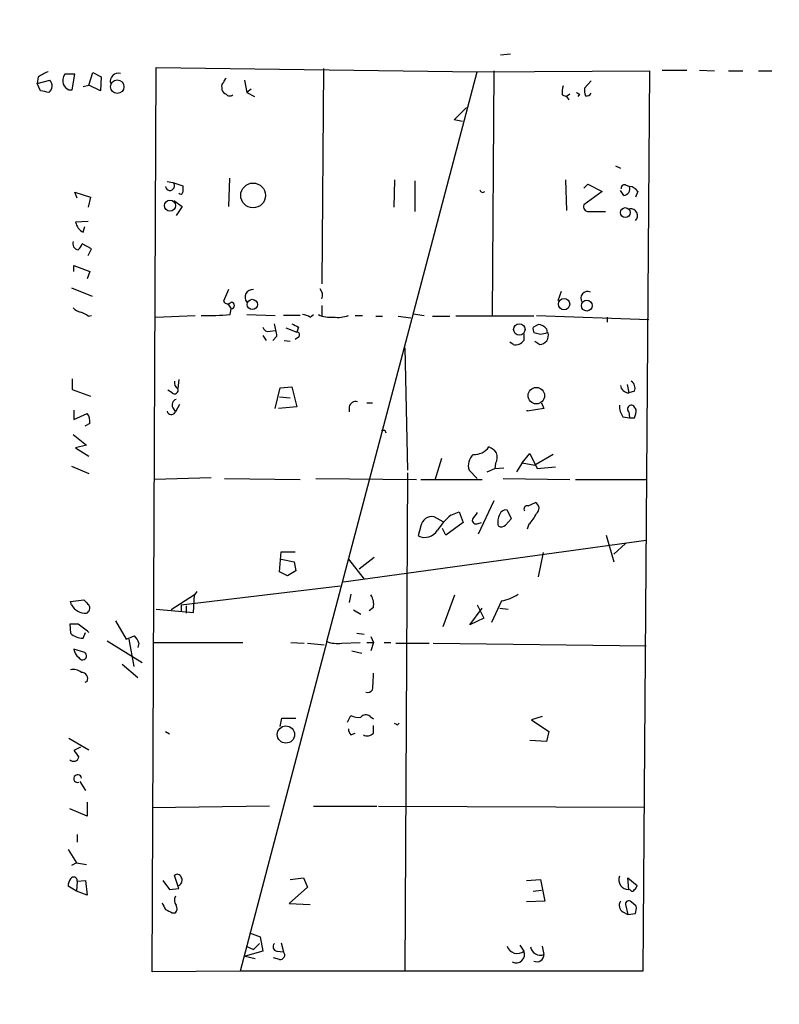
# Model space of a CAD drawing. Extents: x -164525 to 165749, y -280697 to 50091.
# Drawn here: x 309 to 386, y 49444 to 49544 of the extents above; entities that cross this region are included whole.
import ezdxf

# ---------------------------------------------------------------- set-up
doc = ezdxf.new("R2010")
doc.units = 0
doc.header["$MEASUREMENT"] = 0
doc.layers.add('MAIN', color=5, linetype='CONTINUOUS')

msp = doc.modelspace()

# ---------------------------------------------------------------- linework, layer by layer
at = {"layer": 'MAIN'}
for p, q in [((358.9867, 49540.833), (357.9707, 49540.7484)), ((322.4953, 49447.4457), (322.9187, 49539.4784)), ((322.9187, 49539.4784), (355.6, 49539.055)), ((339.9367, 49539.3937), (339.7673, 49517.465)), ((310.896, 49538.547), (310.8113, 49537.8697)), ((314.6213, 49538.801), (313.6053, 49538.801)), ((314.3673, 49537.1924), (314.6213, 49538.801)), ((316.0607, 49537.7004), (316.484, 49538.9704)), ((316.484, 49538.9704), (317.3307, 49538.547)), ((317.3307, 49538.547), (317.246, 49537.1077)), ((340.2753, 49481.0584), (355.6, 49539.055)), ((355.6, 49539.055), (373.126, 49539.1397)), ((357.2933, 49539.1397), (357.124, 49514.2477)), ((373.126, 49539.1397), (372.4487, 49447.5304)), ((374.396, 49539.2244), (376.936, 49539.2244)), ((378.206, 49539.2244), (379.73, 49539.1397)), ((381.1693, 49539.1397), (382.6087, 49539.1397)), ((384.2173, 49539.1397), (385.572, 49539.1397)), ((310.8113, 49537.8697), (312.0813, 49538.2084)), ((311.15, 49537.1077), (310.8113, 49537.8697)), ((315.468, 49537.531), (316.0607, 49537.7004)), ((317.246, 49537.1077), (316.0607, 49537.7004)), ((329.6073, 49537.4464), (329.6073, 49537.1924)), ((331.8933, 49538.2084), (332.1473, 49536.9384)), ((367.1993, 49538.1237), (366.522, 49537.3617)), ((314.0287, 49537.1924), (314.3673, 49537.1924)), ((332.5707, 49537.277), (332.1473, 49536.9384)), ((332.1473, 49536.9384), (332.9093, 49536.515)), ((364.236, 49536.6844), (364.6593, 49536.515)), ((364.998, 49536.769), (364.6593, 49536.515)), ((364.6593, 49536.515), (364.9133, 49536.1764)), ((366.014, 49536.769), (365.8447, 49536.515)), ((353.2293, 49534.1444), (354.4993, 49535.4144)), ((354.076, 49533.975), (353.2293, 49534.1444)), ((369.6547, 49529.4877), (370.1627, 49529.2337)), ((324.0193, 49527.879), (324.612, 49527.7944)), ((324.612, 49527.7944), (325.628, 49527.4557)), ((330.3693, 49528.2177), (330.2847, 49525.339)), ((347.1333, 49525.2544), (347.218, 49528.0484)), ((349.25, 49527.9637), (349.25, 49524.831)), ((364.5747, 49528.0484), (364.6593, 49524.9157)), ((366.4373, 49527.2017), (366.8607, 49527.625)), ((366.8607, 49527.625), (368.3, 49526.863)), ((370.6707, 49527.5404), (371.094, 49527.371)), ((314.8753, 49526.1857), (314.6213, 49526.7784)), ((314.6213, 49526.7784), (316.23, 49526.2704)), ((368.3, 49526.863), (366.4373, 49525.5084)), ((370.5013, 49526.4397), (370.1627, 49526.9477)), ((371.9407, 49526.863), (371.6867, 49526.2704)), ((316.23, 49526.2704), (315.976, 49525.2544)), ((324.6967, 49525.9317), (325.5433, 49525.339)), ((325.5433, 49525.339), (324.9507, 49524.4077)), ((366.9453, 49524.831), (368.6387, 49524.831)), ((315.976, 49523.815), (314.706, 49523.7304)), ((315.468, 49522.7144), (315.6373, 49523.307)), ((316.3147, 49521.021), (315.3833, 49521.529)), ((315.976, 49520.3437), (316.3147, 49521.021)), ((314.5367, 49518.735), (314.5367, 49519.3277)), ((314.5367, 49519.3277), (316.1453, 49518.735)), ((316.1453, 49518.735), (315.8913, 49517.973)), ((314.2827, 49517.0417), (316.3993, 49516.195)), ((330.2847, 49516.8724), (329.7767, 49515.687)), ((363.8127, 49515.7717), (364.1513, 49516.703)), ((330.2, 49515.433), (330.5387, 49514.925)), ((330.454, 49514.3324), (330.5387, 49514.925)), ((332.1473, 49514.3324), (335.026, 49514.2477)), ((338.582, 49514.0784), (338.9207, 49514.3324)), ((339.7673, 49515.2637), (339.7673, 49514.2477)), ((349.0807, 49514.417), (350.1813, 49514.2477)), ((315.976, 49514.163), (316.3147, 49514.2477)), ((322.834, 49514.0784), (326.898, 49514.2477)), ((337.566, 49514.2477), (335.8727, 49514.2477)), ((343.154, 49514.2477), (343.916, 49514.2477)), ((345.2707, 49514.163), (345.948, 49514.163)), ((347.5567, 49514.163), (348.8267, 49513.9937)), ((351.028, 49514.163), (352.806, 49514.163)), ((361.3573, 49514.163), (353.3987, 49514.163)), ((361.2727, 49513.0624), (361.7807, 49513.3164)), ((361.6113, 49514.2477), (373.0413, 49513.8244)), ((368.808, 49514.0784), (368.808, 49513.5704)), ((334.518, 49512.639), (335.026, 49512.7237)), ((336.1267, 49512.9777), (337.2273, 49512.5544)), ((337.3967, 49513.0624), (337.2273, 49512.5544)), ((360.3413, 49512.385), (360.3413, 49511.7077)), ((362.0347, 49512.3004), (361.3573, 49512.4697)), ((362.6273, 49512.893), (362.712, 49512.4697)), ((362.7967, 49512.4697), (362.712, 49512.4697)), ((333.756, 49512.2157), (334.0947, 49511.7077)), ((335.1953, 49512.131), (334.772, 49511.7077)), ((335.9573, 49511.7077), (336.55, 49511.623)), ((337.3967, 49512.0464), (337.058, 49511.7924)), ((359.2407, 49511.2844), (358.902, 49511.5384)), ((361.442, 49511.623), (361.95, 49511.2844)), ((348.234, 49510.9457), (348.488, 49498.4997)), ((314.3673, 49507.813), (314.3673, 49506.7124)), ((325.2047, 49507.7284), (325.12, 49506.797)), ((314.3673, 49506.7124), (316.23, 49506.035)), ((324.5273, 49506.3737), (324.104, 49506.6277)), ((335.026, 49504.765), (335.534, 49506.8817)), ((335.534, 49506.8817), (336.7193, 49506.9664)), ((336.7193, 49506.9664), (337.2273, 49504.9344)), ((370.84, 49507.2204), (371.0093, 49506.3737)), ((371.602, 49506.543), (371.0093, 49506.3737)), ((335.4493, 49505.9504), (336.55, 49505.8657)), ((344.3393, 49505.3577), (344.932, 49505.3577)), ((362.1193, 49505.3577), (362.3733, 49504.765)), ((314.5367, 49504.5957), (314.5367, 49503.6644)), ((324.612, 49504.8497), (324.866, 49504.4264)), ((325.2893, 49505.1884), (324.866, 49504.4264)), ((337.2273, 49504.9344), (335.3647, 49504.765)), ((342.5613, 49504.9344), (342.5613, 49504.4264)), ((362.3733, 49504.765), (360.68, 49504.511)), ((360.68, 49504.511), (360.68, 49504.5957)), ((371.0093, 49504.4264), (371.094, 49503.8337)), ((371.7713, 49504.6804), (371.5173, 49505.019)), ((314.5367, 49503.6644), (315.8913, 49504.257)), ((370.4167, 49503.9184), (371.094, 49503.8337)), ((371.094, 49503.8337), (371.602, 49503.8337)), ((316.1453, 49503.241), (315.6373, 49502.987)), ((346.202, 49502.5637), (346.2867, 49502.3097)), ((314.452, 49502.1404), (315.8067, 49501.0397)), ((315.8067, 49501.0397), (314.706, 49500.7857)), ((314.706, 49500.7857), (316.0607, 49499.939)), ((351.9593, 49499.685), (351.282, 49497.4837)), ((360.172, 49499.2617), (360.934, 49500.193)), ((360.934, 49500.193), (361.696, 49498.669)), ((363.3047, 49500.1084), (361.442, 49499.0077)), ((314.2827, 49498.923), (316.0607, 49498.161)), ((355.6, 49497.653), (354.7533, 49498.4997)), ((356.616, 49498.3304), (357.378, 49498.669)), ((357.4627, 49499.177), (357.378, 49498.669)), ((357.378, 49498.669), (358.3093, 49498.7537)), ((360.172, 49499.2617), (359.5793, 49498.3304)), ((360.172, 49499.2617), (361.442, 49499.0077)), ((361.696, 49498.669), (363.5587, 49498.8384)), ((328.5067, 49497.7377), (322.7493, 49497.5684)), ((329.8613, 49497.653), (337.566, 49497.5684)), ((339.1747, 49497.653), (349.4193, 49497.5684)), ((348.488, 49498.2457), (348.234, 49447.5304)), ((349.8427, 49497.5684), (356.108, 49497.5684)), ((358.2247, 49497.653), (364.998, 49497.5684)), ((365.5907, 49497.5684), (372.872, 49497.5684)), ((357.2933, 49495.367), (355.6847, 49491.9804)), ((359.0713, 49493.589), (358.648, 49494.4357)), ((360.7647, 49494.859), (361.5267, 49495.1977)), ((352.1287, 49493.2504), (351.1973, 49493.7584)), ((352.8907, 49493.9277), (353.7373, 49494.2664)), ((353.7373, 49494.2664), (354.1607, 49493.1657)), ((358.4787, 49492.9117), (359.0713, 49493.589)), ((349.8427, 49492.827), (349.5887, 49491.811)), ((352.3827, 49491.8957), (352.044, 49492.573)), ((354.1607, 49493.1657), (352.3827, 49491.8957)), ((355.6847, 49493.081), (356.0233, 49493.1657)), ((360.8493, 49492.9964), (360.68, 49492.4884)), ((341.9687, 49487.1544), (372.7873, 49491.3877)), ((368.7233, 49491.8957), (369.4853, 49489.1864)), ((370.6707, 49491.049), (369.4853, 49489.9484)), ((335.4493, 49488.1704), (335.6187, 49490.2024)), ((335.6187, 49490.2024), (337.058, 49490.2024)), ((335.6187, 49489.4404), (336.9733, 49489.1864)), ((342.4767, 49489.4404), (344.0853, 49487.4084)), ((345.1013, 49489.6097), (343.5773, 49488.4244)), ((362.2887, 49490.1177), (361.7807, 49487.6624)), ((336.9733, 49489.1864), (337.1427, 49488.255)), ((336.296, 49487.747), (335.4493, 49488.1704)), ((337.1427, 49488.255), (336.296, 49487.747)), ((325.4587, 49484.7837), (341.63, 49486.731)), ((314.198, 49485.1224), (315.5527, 49485.2917)), ((326.8133, 49485.7997), (324.4427, 49484.2757)), ((326.7287, 49484.0217), (326.8133, 49485.7997)), ((327.0673, 49486.1384), (326.8133, 49485.7997)), ((342.7307, 49485.8844), (342.5613, 49485.0377)), ((352.1287, 49482.5824), (353.314, 49485.7997)), ((314.2827, 49484.7837), (314.198, 49485.1224)), ((322.9187, 49484.3604), (326.7287, 49484.0217)), ((325.4587, 49484.7837), (325.4587, 49484.1064)), ((325.4587, 49484.7837), (325.4587, 49484.1064)), ((325.9667, 49484.699), (325.9667, 49483.937)), ((342.9847, 49484.2757), (343.7467, 49483.8524)), ((345.0167, 49484.5297), (344.5933, 49484.191)), ((354.838, 49482.7517), (356.108, 49484.445)), ((355.6, 49484.7837), (356.2773, 49483.429)), ((358.0553, 49485.207), (357.0393, 49483.0057)), ((357.886, 49484.445), (358.7327, 49484.3604)), ((356.2773, 49483.429), (354.838, 49482.7517)), ((314.96, 49482.8364), (314.1133, 49482.8364)), ((314.1133, 49482.8364), (314.198, 49481.905)), ((318.77, 49483.175), (319.8707, 49481.3124)), ((315.468, 49481.397), (315.722, 49481.9897)), ((320.1247, 49481.3124), (320.6327, 49478.5184)), ((343.3233, 49481.905), (344.0853, 49481.8204)), ((344.7627, 49481.5664), (345.0167, 49480.9737)), ((315.6373, 49479.9577), (314.5367, 49480.2964)), ((317.9233, 49481.143), (321.4793, 49478.9417)), ((321.1407, 49480.889), (321.056, 49480.4657)), ((322.58, 49480.9737), (331.724, 49480.9737)), ((340.2753, 49481.0584), (331.47, 49447.5304)), ((336.6347, 49480.9737), (337.9893, 49480.889)), ((338.328, 49480.889), (340.0213, 49480.7197)), ((341.7993, 49480.889), (343.662, 49480.9737)), ((344.3393, 49480.9737), (345.0167, 49480.9737)), ((345.0167, 49480.9737), (344.7627, 49480.127)), ((346.1173, 49480.9737), (346.7947, 49480.9737)), ((347.3027, 49480.889), (350.6893, 49480.889)), ((351.1127, 49480.889), (372.7873, 49480.635)), ((342.8153, 49480.127), (343.8313, 49479.873)), ((319.4473, 49478.7724), (321.056, 49477.4177)), ((315.8913, 49476.9944), (315.6373, 49476.9097)), ((335.534, 49472.4224), (335.7033, 49473.269)), ((335.7033, 49473.269), (337.1427, 49473.269)), ((342.392, 49472.8457), (342.7307, 49473.523)), ((344.678, 49473.4384), (345.0167, 49473.1844)), ((362.204, 49473.4384), (361.1033, 49473.0997)), ((345.0167, 49471.745), (345.0167, 49472.507)), ((347.472, 49472.5917), (347.6413, 49472.761)), ((361.1033, 49473.0997), (362.8813, 49471.9144)), ((314.0287, 49471.237), (316.0607, 49470.0517)), ((323.85, 49471.9144), (324.2733, 49471.6604)), ((342.7307, 49471.5757), (343.154, 49471.745)), ((362.8813, 49471.9144), (362.6273, 49470.8984)), ((315.214, 49470.3057), (314.5367, 49469.967)), ((362.6273, 49470.8984), (360.934, 49470.983)), ((315.1293, 49466.8344), (315.722, 49465.903)), ((315.8913, 49464.7177), (315.8913, 49463.2784)), ((334.4333, 49464.2944), (322.4953, 49464.125)), ((338.9207, 49464.2944), (345.3553, 49464.2944)), ((345.5247, 49464.2944), (372.618, 49464.2097)), ((315.8913, 49463.2784), (314.1133, 49464.0404)), ((314.8753, 49461.4157), (314.8753, 49460.6537)), ((313.944, 49459.8917), (314.7907, 49458.537)), ((314.7907, 49458.537), (314.2827, 49458.283)), ((314.7907, 49458.537), (315.8067, 49458.3677)), ((325.2047, 49455.9124), (324.7813, 49457.267)), ((314.8753, 49456.6744), (314.7907, 49455.6584)), ((314.8753, 49456.6744), (315.722, 49456.759)), ((315.722, 49456.759), (315.8913, 49455.235)), ((323.596, 49456.759), (324.2733, 49455.8277)), ((336.55, 49456.8437), (337.9047, 49457.013)), ((337.9047, 49457.013), (338.328, 49456.0817)), ((360.5953, 49456.759), (362.0347, 49456.8437)), ((362.0347, 49456.8437), (362.458, 49454.6424)), ((371.0093, 49455.8277), (370.9247, 49457.013)), ((370.9247, 49457.013), (371.856, 49456.251)), ((314.7907, 49455.6584), (313.944, 49456.1664)), ((315.8913, 49455.235), (314.7907, 49455.6584)), ((324.2733, 49455.8277), (325.2047, 49455.9124)), ((338.328, 49456.0817), (336.4653, 49454.3884)), ((361.2727, 49455.6584), (362.1193, 49455.743)), ((371.1787, 49455.743), (371.0093, 49455.8277)), ((336.4653, 49454.3884), (338.582, 49454.3037)), ((362.458, 49454.6424), (360.5953, 49454.5577)), ((370.6707, 49454.3037), (370.9247, 49453.2877)), ((371.7713, 49454.1344), (371.2633, 49454.5577)), ((324.5273, 49453.457), (324.866, 49453.457)), ((370.4167, 49453.5417), (370.9247, 49453.2877)), ((370.9247, 49453.2877), (371.6867, 49453.3724)), ((332.4013, 49451.425), (333.502, 49451.0017)), ((332.8247, 49449.7317), (333.4173, 49450.3244)), ((333.502, 49451.0017), (333.756, 49449.5624)), ((335.6187, 49450.409), (335.8727, 49449.4777)), ((333.756, 49449.5624), (331.978, 49449.0544)), ((332.0627, 49450.0704), (332.8247, 49449.7317)), ((335.1953, 49449.5624), (335.8727, 49449.4777)), ((359.918, 49450.155), (360.3413, 49449.5624)), ((362.204, 49450.0704), (362.3733, 49449.2237)), ((331.978, 49449.0544), (332.994, 49448.8004)), ((335.4493, 49448.7157), (334.8567, 49448.885)), ((331.47, 49447.5304), (322.4953, 49447.4457)), ((372.4487, 49447.5304), (331.47, 49447.5304))]:
    msp.add_line(p, q, dxfattribs=at)
for centre, radius in [((611.8295, -115560.2), 165136.9317), ((318.9542, 49537.5253), 0.6849), ((332.7827, 49526.458), 1.2641), ((324.3169, 49525.4223), 0.5577), ((370.6586, 49524.7188), 0.5008), ((332.7003, 49515.3718), 0.521), ((364.4269, 49515.4042), 0.5802), ((366.7427, 49515.2508), 0.5527), ((359.8724, 49512.8263), 0.5839), ((361.6048, 49506.0847), 0.8432), ((336.1182, 49471.6006), 0.88)]:
    msp.add_circle(centre, radius, dxfattribs=at)
for centre, radius, start, end in [((438.4039, 49284.8012), 283.981, 116.45046, 116.679643), ((314.7904, 49538.0814), 1.3865, 148.733619, 192.344134), ((319.0945, 49538.0532), 0.8525, 77.569607, 192.430393), ((330.3269, 49537.9121), 0.5518, 122.463229, 175.603684), ((311.4617, 49537.6119), 0.8601, 308.462148, 43.911789), ((314.7484, 49538.5049), 1.4969, 208.746399, 241.262154), ((329.9461, 49537.6157), 0.3787, 116.571817, 206.551521), ((366.6047, 49536.9385), 2.3823, 163.485048, 186.122934), ((368.0869, 49537.1499), 1.5792, 172.29219, 200.390429), ((269.2522, 49325.3673), 215.8458, 78.578069, 78.807272), ((330.3276, 49537.4893), 0.7791, 202.400936, 247.599064), ((330.4116, 49537.0652), 0.4825, 217.869776, 307.895811), ((408.1846, 49621.5086), 94.6528, 243.313562, 243.5428), ((366.7337, 49537.1217), 0.5372, 256.325892, 330.07521), ((324.3124, 49527.4361), 0.4671, 188.013842, 50.098617), ((494.9279, 49527.117), 169.3002, 179.885375, 180.114592), ((370.5719, 49527.2158), 0.3393, 73.071082, 196.928918), ((370.3811, 49527.1705), 0.7406, 279.340227, 15.708405), ((371.0096, 49526.2707), 1.1035, 32.461635, 85.613639), ((325.3952, 49526.8418), 0.2413, 217.862488, 344.765709), ((356.1503, 49527.0747), 0.2993, 188.124688, 315), ((366.8971, 49525.324), 0.4954, 158.147046, 275.583991), ((371.221, 49524.4077), 0.6891, 312.51249, 100.620166), ((316.3282, 49524.1533), 1.6764, 194.611528, 239.128267), ((315.0688, 49521.5774), 0.6502, 161.565051, 260.366724), ((314.2832, 49521.8673), 1.1509, 306.018589, 342.906421), ((332.7215, 49516.1118), 0.7676, 82.273159, 221.57775), ((338.9209, 49516.3221), 0.9282, 335.759871, 43.157737), ((366.8184, 49516.0046), 0.6816, 64.231978, 216.157141), ((330.1835, 49515.8766), 0.4488, 204.989129, 322.333315), ((330.5386, 49515.2637), 0.3381, 270.016946, 89.983054), ((315.6184, 49516.2118), 1.675, 225.863544, 256.028469), ((314.8088, 49512.9598), 1.6763, 45.870102, 76.011837), ((328.2526, 49539.4724), 25.2362, 268.269934, 275.004377), ((337.7351, 49512.8078), 1.527, 56.315136, 86.812677), ((340.6138, 49516.7437), 2.6868, 243.826916, 277.246425), ((328.9394, 49511.5402), 6.2837, 5.394947, 17.225274), ((421.7079, 49682.5816), 189.3281, 243.327138, 243.556321), ((341.3763, 49517.2097), 3.1598, 262.295838, 290.380321), ((361.7382, 49512.1733), 1.1439, 38.98914, 87.870747), ((334.3587, 49513.2497), 0.6311, 197.263584, 284.619728), ((337.2212, 49512.2701), 0.2844, 308.11535, 88.770838), ((362.2039, 49512.8929), 0.9465, 169.683783, 206.559637), ((361.8966, 49512.2176), 0.9347, 273.275034, 15.646496), ((404.691, 49343.0896), 174.5046, 103.919653, 104.148876), ((359.4736, 49512.3213), 1.0627, 257.340787, 324.733698), ((325.441, 49507.3959), 0.6796, 166.113033, 241.809465), ((370.7979, 49506.8394), 0.857, 339.765565, 57.107304), ((324.7813, 49506.6446), 0.3714, 226.844093, 24.225635), ((371.0144, 49507.2307), 0.857, 186.364556, 269.659037), ((325.0989, 49505.146), 0.57, 105.069981, 211.322346), ((343.1911, 49504.8444), 0.6361, 70.063835, 171.86735), ((324.4578, 49504.62), 0.4518, 193.959357, 334.626076), ((371.9258, 49504.9907), 1.8513, 176.500503, 215.395925), ((371.2633, 49504.7227), 0.3875, 49.395498, 229.406726), ((369.357, 49504.7229), 2.4147, 338.392463, 358.991501), ((315.0362, 49503.5035), 1.1397, 346.684351, 41.38597), ((346.0327, 49587.2136), 84.6501, 269.885341, 270.114592), ((355.291, 49501.946), 1.8412, 266.440748, 324.253588), ((355.9803, 49499.0492), 1.9912, 38.095812, 66.153792), ((356.252, 49498.9653), 1.5694, 133.249439, 197.258413), ((356.4041, 49499.812), 1.2344, 329.042611, 22.164276), ((358.4887, 49493.8249), 0.6312, 75.382563, 162.719079), ((360.6588, 49494.5627), 0.3147, 70.332702, 222.282263), ((361.241, 49494.6221), 0.6426, 305.191453, 63.602422), ((350.9987, 49492.5966), 1.1787, 80.299526, 168.728199), ((358.3067, 49487.7492), 8.2162, 131.237422, 145.493524), ((355.4804, 49493.4216), 0.3971, 167.965703, 300.956335), ((524.6549, 49366.8552), 211.6403, 143.014163, 143.243367), ((359.3667, 49493.1961), 1.6908, 151.132346, 192.609303), ((358.1302, 49495.6931), 3.8296, 315.236977, 335.368331), ((350.2451, 49493.1496), 1.4909, 243.878374, 329.98008), ((358.0433, 49493.3591), 0.6243, 238.458631, 314.22122), ((442.8066, 49612.0376), 179.6053, 224.885409, 225.114592), ((343.4077, 49484.8683), 1.6442, 348.116008, 34.503857), ((357.5236, 49488.9916), 3.8217, 277.997167, 305.606867), ((315.7855, 49485.6937), 1.7568, 211.196429, 270.691417), ((315.5779, 49484.4671), 0.5773, 293.345833, 33.255183), ((306.0637, 49470.1326), 15.5091, 49.864974, 54.996963), ((315.4741, 49483.2538), 1.8568, 226.586475, 269.811771), ((235.644, 49693.1317), 227.9508, 291.684484, 291.913667), ((319.5141, 49480.4838), 1.6763, 13.988163, 44.129898), ((315.637, 49480.3808), 1.1035, 184.386361, 237.538365), ((341.3761, 49484.022), 3.1614, 249.622982, 277.692848), ((315.4257, 49479.6049), 0.4114, 202.16348, 59.045798), ((314.4943, 49476.9518), 1.2631, 50.444741, 103.566481), ((315.2845, 49477.2625), 0.6634, 336.162913, 88.773408), ((333.9461, 49477.546), 11.0745, 352.74632, 1.526408), ((344.4241, 49476.4721), 0.6027, 253.675911, 327.433287), ((343.4926, 49474.9619), 1.6282, 242.098704, 278.978664), ((344.2487, 49472.9969), 0.6159, 45.802667, 144.596423), ((389.6226, 49557.3413), 94.6529, 243.327125, 243.556335), ((343.4322, 49472.2271), 0.9573, 183.51548, 222.879217), ((344.4045, 49472.2857), 0.8168, 240.371708, 318.548797), ((314.5064, 49469.4289), 0.556, 225.007287, 345.501381), ((484.1316, 49596.6402), 211.6803, 216.756654, 216.985815), ((314.9121, 49467.1171), 0.3906, 8.227597, 289.84525), ((325.0636, 49456.9565), 0.4196, 19.665766, 132.276444), ((315.4686, 49456.0815), 1.527, 146.315136, 176.812677), ((314.5094, 49456.7289), 0.3698, 351.528204, 147.354137), ((324.9759, 49456.7811), 0.5773, 293.345833, 33.255183), ((370.9746, 49456.8013), 0.9742, 156.972072, 272.04121), ((371.3058, 49456.2933), 0.5518, 302.463229, 355.603684), ((371.3692, 49455.8911), 0.2413, 217.862488, 344.765709), ((493.0155, 49538.8143), 189.3281, 206.453857, 206.683026), ((325.5812, 49454.7459), 0.8217, 150.508539, 219.885031), ((324.4186, 49453.8924), 0.6243, 315.77878, 31.541369), ((370.8251, 49454.2156), 0.788, 147.205358, 238.783105), ((371.0016, 49454.3499), 0.3342, 38.450945, 187.948212), ((408.8586, 49622.9412), 189.3057, 243.31696, 243.546156), ((370.2049, 49453.9226), 1.5806, 339.629778, 7.700518), ((335.2659, 49450.0093), 0.4524, 135.850821, 261.022765), ((335.5437, 49449.1619), 0.456, 258.054405, 43.827235), ((359.6639, 49450.3806), 1.0622, 196.97979, 309.621865), ((359.5521, 49449.2237), 0.8588, 242.533855, 23.227499), ((361.9909, 49450.129), 0.9827, 188.384888, 292.899265), ((361.6719, 49449.1752), 0.7031, 243.420372, 3.955559)]:
    msp.add_arc(centre, radius, start, end, dxfattribs=at)

doc.saveas('drawing.dxf')
